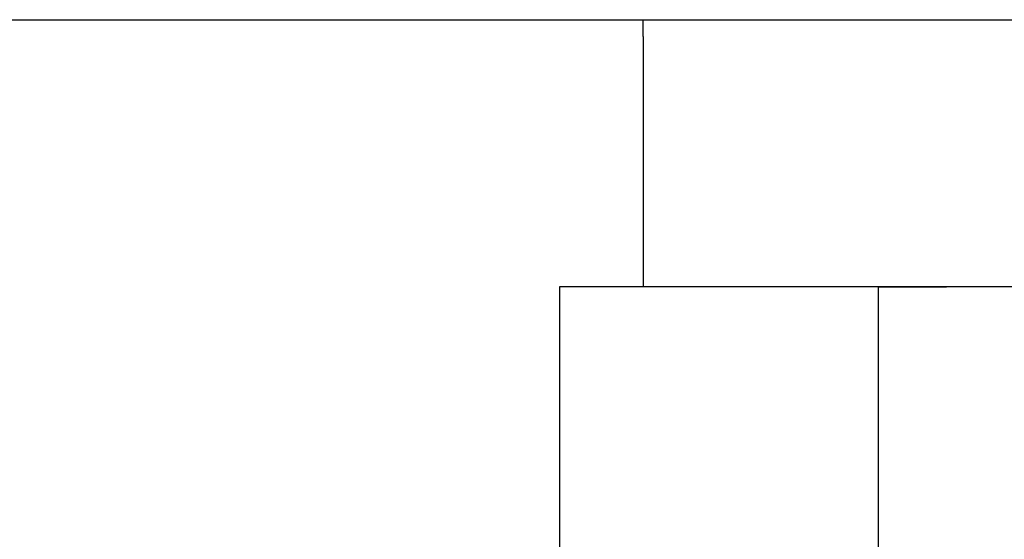
# Model space of a CAD drawing. Units: millimetres. Extents: x 0.2 to 77.9, y -12.8 to 28.2.
# Drawn here: x 15.9 to 16, y 4.1 to 4.2 of the extents above; entities that cross this region are included whole.
import ezdxf

# ---------------------------------------------------------------- set-up
doc = ezdxf.new("R2010")
doc.units = ezdxf.units.MM
doc.layers.add('AIRZONE ELEMENTOS', color=5, linetype='Continuous')

# ---------------------------------------------------------------- blocks, each defined once
blk = doc.blocks.new('PLENUM EASYZONE MEDIUM 4-Z')
at = {"layer": 'AIRZONE ELEMENTOS', "color": 4}
for p, q in [((0, 0.151265), (1.14, 0.151265)), ((0.8724, 0.151265), (1.0704, 0.151265)), ((0.8724, 0.150265), (0.8724, 0.151265))]:
    blk.add_line(p, q, dxfattribs=at)
at = {"layer": 'AIRZONE ELEMENTOS', "color": 4, "linetype": 'Continuous'}
for p, q in [((0.8724, 0.150265), (0.8724, 0.135265)), ((0.8724, 0.150265), (0.8724, 0.135265)), ((0.886479, 0.135265), (0.8674, 0.135265)), ((0.8674, 0.135265), (0.8674, 0.045265)), ((0.886479, 0.045265), (0.886479, 0.135265)), ((0.886479, 0.135265), (0.890562, 0.135265)), ((1.0754, 0.135265), (0.886485, 0.135265)), ((0.886485, 0.045265), (0.886485, 0.135265))]:
    blk.add_line(p, q, dxfattribs=at)

msp = doc.modelspace()

# ---------------------------------------------------------------- block references
msp.add_blockref('PLENUM EASYZONE MEDIUM 4-Z', (15.096253, 4.005642))

doc.saveas('drawing.dxf')
